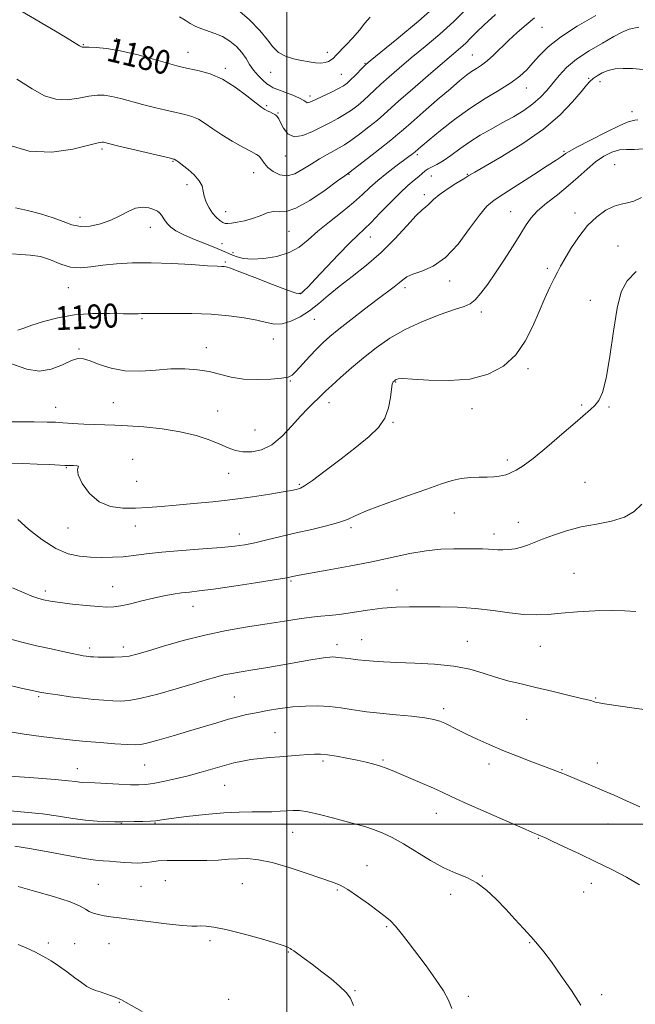
# Model space of a CAD drawing. Extents: x 2069800 to 2072700, y 337300 to 340200.
# Drawn here: x 2071910 to 2072117, y 337940 to 338269 of the extents above; entities that cross this region are included whole.
import ezdxf
from ezdxf.enums import TextEntityAlignment as Align

# ---------------------------------------------------------------- set-up
doc = ezdxf.new("R2010")
doc.units = 0
doc.header["$MEASUREMENT"] = 0
for name, color, linetype, lineweight in [('32000', 7, 'Continuous', 0), ('DTM SPOT ELEVATION', 2, 'Continuous', 13), ('INDEX CONTOUR', 41, 'Continuous', 13), ('INDEX CONTOUR LABEL', 244, 'Continuous', 0), ('INTERMEDIATE CONTOUR', 44, 'Continuous', 0)]:
    doc.layers.add(name, color=color, linetype=linetype, lineweight=lineweight)
doc.styles.add('Style-ITALICS', font='ITALICS.shx')

msp = doc.modelspace()

# ---------------------------------------------------------------- linework, layer by layer
at = {"layer": '32000', "flags": 128}
for points in [[(2072000, 340000), (2072000, 337500)], [(2070000, 338000), (2072500, 338000)]]:
    msp.add_lwpolyline(points, dxfattribs=at)
at = {"layer": 'DTM SPOT ELEVATION'}
for p in [(2072085.41, 338266.7, 1184.9), (2071931.83, 338260.92, 1179.9), (2071942.92, 338262.97, 1179.6), (2071966.84, 338258.38, 1179.3), (2072013.48, 338258.35, 1175.4), (2072062.09, 338257.47, 1183.1), (2072026.11, 338254.64, 1177.9), (2071979.32, 338252.98, 1179.7), (2071994.55, 338251.61, 1176.8), (2072018.22, 338251.03, 1177.1), (2072100.99, 338249.63, 1189.8), (2072104.85, 338248.54, 1190.6), (2072007.68, 338243.7, 1177.6), (2072080.11, 338246.44, 1186.7), (2071993.21, 338240.46, 1179.8), (2071996.96, 338238.08, 1179.9), (2072115.6, 338238.44, 1191.4), (2071938.1, 338225.97, 1184.3), (2072043.65, 338224.11, 1186.3), (2072092.78, 338225.24, 1191.8), (2071961.82, 338221.89, 1184.1), (2071999.5, 338223.62, 1180.6), (2072109.74, 338220.74, 1195.3), (2071988.81, 338218.05, 1182.8), (2072020.79, 338217.49, 1184.1), (2072060.44, 338217.48, 1189.9), (2071966.48, 338214.08, 1184.4), (2072048.36, 338216.96, 1188.9), (2072046.05, 338210.69, 1189.6), (2071979.5, 338205.01, 1183.4), (2072074.96, 338204.99, 1193.1), (2072096.44, 338204.62, 1195.7), (2071930.73, 338203.12, 1185.4), (2071954.22, 338199.8, 1186.7), (2072000.69, 338198.43, 1184.8), (2071978.23, 338194.33, 1184.9), (2072027.88, 338196.55, 1188.7), (2071981.95, 338191.25, 1185.5), (2072110.91, 338193.58, 1196.8), (2071979.35, 338188.22, 1187.8), (2072087.24, 338186.04, 1195.8), (2072054.54, 338181.79, 1192.5), (2071926.72, 338179.57, 1188.8), (2072004.39, 338177.73, 1187.9), (2072039.5, 338179.64, 1192.4), (2072101.56, 338175.4, 1196.8), (2072065.09, 338171.44, 1194.5), (2071951.4, 338169.23, 1190.2), (2072009.19, 338168.98, 1190.8), (2071995.46, 338162.4, 1190.7), (2071930.37, 338159.11, 1191.8), (2071972.95, 338159.56, 1191.5), (2072080.67, 338152.47, 1196.3), (2072001.11, 338148.4, 1192.1), (2072036.43, 338148.02, 1196.1), (2071922.5, 338139.55, 1193.3), (2071941.86, 338141.1, 1192.9), (2071976.74, 338138.27, 1192.9), (2072014.09, 338141.14, 1194.6), (2072062.01, 338139.11, 1196.5), (2072098.69, 338140.28, 1197.8), (2072107.84, 338139.64, 1198.2), (2071989.34, 338132, 1192.9), (2072035.53, 338134.57, 1196.1), (2071948.33, 338122.17, 1195.7), (2072073.82, 338121.91, 1197.6), (2071926.11, 338119.33, 1196.1), (2071980.45, 338117.42, 1194.9), (2071949.64, 338114.72, 1194.9), (2072004.11, 338113.75, 1195.8), (2072099.82, 338114.47, 1199.2), (2072056.03, 338104.2, 1198.8), (2071926.68, 338099.16, 1196.8), (2071949.26, 338099.81, 1196.7), (2072021.46, 338099.26, 1198.3), (2072077.5, 338101.08, 1199.5), (2071984.08, 338097.11, 1197.4), (2072069.36, 338097.1, 1199.5), (2072096.09, 338083.98, 1200.9), (2071941.59, 338079.47, 1199.2), (2072001.4, 338081.37, 1200.2), (2071919.03, 338078.08, 1199.6), (2072036.85, 338078.43, 1201.4), (2071968.49, 338072.91, 1200.7), (2071945.2, 338059.38, 1201.5), (2072016.73, 338060.09, 1203.5), (2072025.03, 338061.83, 1203.2), (2072060.45, 338061.18, 1203.2), (2072084.84, 338059.55, 1202.9), (2071933.92, 338058.95, 1201.6), (2071916.82, 338042.76, 1204.2), (2071982.34, 338042.6, 1205.1), (2072103.38, 338042.27, 1203.9), (2072052.53, 338038.7, 1205.6), (2072080.23, 338035.07, 1204.9), (2071995.98, 338030.63, 1207.1), (2071952.33, 338019.82, 1206.9), (2072012.06, 338021.18, 1208.3), (2072032.2, 338021.51, 1207.8), (2072067.71, 338020.17, 1206.5), (2072103.95, 338020.46, 1205.3), (2071929.78, 338018.57, 1207.3), (2072092.13, 338018.26, 1205.9), (2071979.14, 338013.03, 1208.9), (2072050.01, 338003.64, 1208.7), (2071944.53, 338000.22, 1210.1), (2071955.83, 338000.42, 1210.1), (2072107.55, 338000.04, 1206.9), (2072001.93, 337997.34, 1210.8), (2072084.13, 337995.3, 1208.1), (2072026.85, 337986.16, 1211.2), (2071936.77, 337979.91, 1213.2), (2071959.31, 337981.12, 1213.1), (2071984.99, 337980.13, 1213.1), (2072065.45, 337982.72, 1209.9), (2072101.95, 337980.22, 1208.6), (2071951.14, 337979.25, 1213.1), (2072016.83, 337978, 1212.2), (2072099.35, 337977.33, 1208.7), (2072054.78, 337976.5, 1210.5), (2072033.38, 337965.69, 1212.2), (2071920.06, 337960.3, 1215.6), (2071974.19, 337961.07, 1214.3), (2072081.24, 337960.36, 1210.1), (2071928.91, 337960, 1214.9), (2071940.35, 337960.05, 1214.7), (2072000.43, 337957.28, 1214.1), (2072022.81, 337944.31, 1213.9), (2071943.89, 337940.37, 1216.1), (2071980.49, 337941.4, 1215.4), (2072060.75, 337942.38, 1211.6), (2072105.39, 337942.99, 1209.7)]:
    msp.add_point(p, dxfattribs=at)
at = {"layer": 'INDEX CONTOUR'}
for points in [[(2072060.257, 338273.068, 1180), (2072055.928, 338268.709, 1180), (2072051.152, 338264.387, 1180), (2072046.255, 338260.261, 1180), (2072041.625, 338256.458, 1180), (2072037.587, 338253.085, 1180), (2072034.204, 338250.171, 1180), (2072031.476, 338247.725, 1180), (2072029.349, 338245.727, 1180), (2072027.559, 338244.012, 1180), (2072025.787, 338242.387, 1180), (2072023.787, 338240.709, 1180), (2072021.594, 338239.046, 1180), (2072019.316, 338237.518, 1180), (2072017.011, 338236.191, 1180), (2072014.548, 338234.913, 1180), (2072008.544, 338231.823, 1180), (2072005.276, 338230.474, 1180), (2072002.398, 338230.097, 1180), (2072000.258, 338231.115, 1180), (2071998.797, 338232.967, 1180), (2071997.851, 338234.847, 1180), (2071997.245, 338236.128, 1180), (2071996.76, 338236.898, 1180), (2071996.159, 338237.423, 1180), (2071995.287, 338237.919, 1180), (2071994.28, 338238.395, 1180), (2071993.349, 338238.808, 1180), (2071992.579, 338239.195, 1180), (2071991.54, 338239.905, 1180), (2071989.674, 338241.369, 1180), (2071986.604, 338243.82, 1180), (2071982.67, 338246.724, 1180), (2071978.394, 338249.349, 1180), (2071974.254, 338251.137, 1180), (2071970.555, 338252.2, 1180), (2071965.338, 338253.282, 1180), (2071963.127, 338253.829, 1180), (2071959.981, 338254.708, 1180), (2071955.268, 338256.057, 1180), (2071949.656, 338257.58, 1180), (2071944.138, 338258.875, 1180), (2071939.541, 338259.64, 1180), (2071936.036, 338259.966, 1180), (2071933.628, 338260.048, 1180), (2071932.262, 338260.052, 1180), (2071931.636, 338260.041, 1180), (2071931.387, 338260.049, 1180), (2071931.142, 338260.147, 1180), (2071930.494, 338260.53, 1180), (2071926.379, 338263.045, 1180), (2071922.46, 338265.396, 1180), (2071910.879, 338272.197, 1180)], [(2072119.292, 338252.579, 1190), (2072115.698, 338252.896, 1190), (2072112.581, 338252.988, 1190), (2072109.91, 338252.79, 1190), (2072107.6, 338252.288, 1190), (2072105.586, 338251.496, 1190), (2072103.884, 338250.537, 1190), (2072102.53, 338249.564, 1190), (2072101.468, 338248.621, 1190), (2072100.288, 338247.313, 1190), (2072098.49, 338245.141, 1190), (2072095.63, 338241.758, 1190), (2072091.493, 338237.451, 1190), (2072085.924, 338232.661, 1190), (2072079.034, 338227.846, 1190), (2072072.006, 338223.524, 1190), (2072062.893, 338218.277, 1190), (2072060.955, 338217.133, 1190), (2072059.179, 338216.048, 1190), (2072056.597, 338214.453, 1190), (2072053.602, 338212.534, 1190), (2072050.922, 338210.658, 1190), (2072049.108, 338209.128, 1190), (2072047.225, 338207.185, 1190), (2072046.452, 338206.603, 1190), (2072045.271, 338205.672, 1190), (2072043.273, 338203.722, 1190), (2072040.17, 338200.317, 1190), (2072036.155, 338195.953, 1190), (2072031.546, 338191.362, 1190), (2072026.666, 338187.142, 1190), (2072021.868, 338183.369, 1190), (2072017.511, 338179.988, 1190), (2072013.841, 338176.955, 1190), (2072010.64, 338174.253, 1190), (2072007.579, 338171.882, 1190), (2072004.414, 338169.865, 1190), (2072001.274, 338168.344, 1190), (2071998.368, 338167.493, 1190), (2071995.791, 338167.407, 1190), (2071993.149, 338167.886, 1190), (2071989.92, 338168.657, 1190), (2071985.704, 338169.471, 1190), (2071980.54, 338170.187, 1190), (2071974.58, 338170.693, 1190), (2071968.108, 338170.916, 1190), (2071961.935, 338170.943, 1190), (2071957.004, 338170.901, 1190), (2071953.967, 338170.891, 1190), (2071951.308, 338170.905, 1190), (2071950.158, 338170.871, 1190), (2071948.303, 338170.841, 1190), (2071945.206, 338170.865, 1190), (2071940.544, 338170.946, 1190), (2071934.85, 338170.897, 1190), (2071928.867, 338170.478, 1190), (2071923.264, 338169.543, 1190), (2071918.397, 338168.295, 1190), (2071914.542, 338167.026, 1190), (2071911.84, 338166.002, 1190), (2071909.898, 338165.387, 1190)], [(2072118.82, 338107.177, 1200), (2072116.302, 338104.726, 1200), (2072112.994, 338102.76, 1200), (2072108.675, 338101.44, 1200), (2072103.689, 338100.486, 1200), (2072098.52, 338099.515, 1200), (2072093.612, 338098.242, 1200), (2072089.227, 338096.795, 1200), (2072085.588, 338095.406, 1200), (2072082.812, 338094.259, 1200), (2072080.604, 338093.368, 1200), (2072078.567, 338092.701, 1200), (2072076.406, 338092.23, 1200), (2072074.234, 338091.942, 1200), (2072072.268, 338091.829, 1200), (2072070.64, 338091.87, 1200), (2072069.148, 338091.997, 1200), (2072067.51, 338092.125, 1200), (2072065.476, 338092.191, 1200), (2072062.921, 338092.211, 1200), (2072059.759, 338092.217, 1200), (2072055.93, 338092.207, 1200), (2072051.501, 338092.041, 1200), (2072046.569, 338091.541, 1200), (2072041.182, 338090.589, 1200), (2072028.381, 338087.818, 1200), (2072020.804, 338086.329, 1200), (2072013.456, 338084.986, 1200), (2072004.058, 338083.322, 1200), (2072002.368, 338083.008, 1200), (2072000.934, 338082.704, 1200), (2071999.287, 338082.408, 1200), (2071995.662, 338081.81, 1200), (2071989.509, 338080.833, 1200), (2071982.157, 338079.7, 1200), (2071975.414, 338078.714, 1200), (2071970.629, 338078.093, 1200), (2071967.358, 338077.724, 1200), (2071964.705, 338077.414, 1200), (2071961.914, 338076.997, 1200), (2071958.791, 338076.422, 1200), (2071955.286, 338075.664, 1200), (2071951.438, 338074.74, 1200), (2071947.643, 338073.813, 1200), (2071944.392, 338073.088, 1200), (2071941.952, 338072.72, 1200), (2071939.709, 338072.675, 1200), (2071936.831, 338072.876, 1200), (2071932.778, 338073.242, 1200), (2071928.176, 338073.701, 1200), (2071923.948, 338074.182, 1200), (2071920.785, 338074.638, 1200), (2071918.471, 338075.108, 1200), (2071916.56, 338075.651, 1200), (2071914.583, 338076.357, 1200), (2071911.967, 338077.422, 1200), (2071908.112, 338079.074, 1200)], [(2072098.44, 337939.402, 1210), (2072095.24, 337944.323, 1210), (2072091.757, 337949.429, 1210), (2072088.56, 337953.931, 1210), (2072086.049, 337957.278, 1210), (2072083.943, 337959.861, 1210), (2072081.793, 337962.308, 1210), (2072079.248, 337965.114, 1210), (2072076.356, 337968.253, 1210), (2072073.264, 337971.569, 1210), (2072070.093, 337974.882, 1210), (2072066.866, 337977.919, 1210), (2072063.581, 337980.385, 1210), (2072060.207, 337982.134, 1210), (2072056.597, 337983.608, 1210), (2072052.576, 337985.399, 1210), (2072048.071, 337987.906, 1210), (2072039.01, 337993.48, 1210), (2072035.207, 337995.582, 1210), (2072031.913, 337997.132, 1210), (2072028.942, 337998.291, 1210), (2072026.082, 337999.22, 1210), (2072023.034, 338000.08, 1210), (2072015.239, 338002.175, 1210), (2072010.856, 338003.309, 1210), (2072007.011, 338004.177, 1210), (2072004.184, 338004.59, 1210), (2072002.034, 338004.644, 1210), (2072000.013, 338004.511, 1210), (2071997.666, 338004.339, 1210), (2071994.915, 338004.195, 1210), (2071991.775, 338004.124, 1210), (2071988.213, 338004.133, 1210), (2071983.984, 338004.096, 1210), (2071978.799, 338003.845, 1210), (2071972.613, 338003.28, 1210), (2071966.366, 338002.554, 1210), (2071961.247, 338001.887, 1210), (2071958.063, 338001.448, 1210), (2071956.094, 338001.202, 1210), (2071954.238, 338001.068, 1210), (2071951.695, 338000.976, 1210), (2071948.87, 338000.91, 1210), (2071944.956, 338000.858, 1210), (2071942.294, 338000.869, 1210), (2071939.805, 338000.89, 1210), (2071936.456, 338001.013, 1210), (2071932.527, 338001.339, 1210), (2071928.221, 338001.929, 1210), (2071923.455, 338002.679, 1210), (2071918.064, 338003.438, 1210), (2071912.058, 338004.083, 1210), (2071906.126, 338004.582, 1210)]]:
    msp.add_polyline3d(points, dxfattribs=at)
at = {"layer": 'INTERMEDIATE CONTOUR'}
for points in [[(2072051.481, 338275.407, 1178), (2072044.056, 338268.772, 1178), (2072036.822, 338262.734, 1178), (2072027.891, 338255.543, 1178), (2072026.387, 338254.274, 1178), (2072025.464, 338253.366, 1178), (2072022.717, 338250.53, 1178), (2072021.283, 338249.097, 1178), (2072020.11, 338248.026, 1178), (2072018.9, 338247.157, 1178), (2072017.233, 338246.227, 1178), (2072014.856, 338245.05, 1178), (2072008.264, 338241.925, 1178), (2072007.328, 338241.536, 1178), (2072006.778, 338241.483, 1178), (2072006.328, 338241.738, 1178), (2072005.608, 338242.269, 1178), (2072004.222, 338243.048, 1178), (2072001.954, 338244.018, 1178), (2071999.306, 338245.026, 1178), (2071996.96, 338245.894, 1178), (2071995.404, 338246.516, 1178), (2071994.346, 338247.083, 1178), (2071993.298, 338247.858, 1178), (2071991.899, 338249.043, 1178), (2071990.297, 338250.585, 1178), (2071988.765, 338252.37, 1178), (2071987.486, 338254.297, 1178), (2071986.278, 338256.3, 1178), (2071984.868, 338258.325, 1178), (2071983.046, 338260.305, 1178), (2071980.86, 338262.114, 1178), (2071978.422, 338263.608, 1178), (2071975.858, 338264.703, 1178), (2071971.109, 338266.277, 1178), (2071969.25, 338267.097, 1178), (2071967.608, 338268.026, 1178), (2071965.941, 338269.063, 1178), (2071964.039, 338270.202, 1178)], [(2072103.409, 338270.632, 1186), (2072097.186, 338267.068, 1186), (2072091.576, 338263.478, 1186), (2072087.46, 338260.216, 1186), (2072084.573, 338257.33, 1186), (2072082.366, 338254.787, 1186), (2072080.314, 338252.532, 1186), (2072077.992, 338250.393, 1186), (2072074.997, 338248.179, 1186), (2072071.051, 338245.71, 1186), (2072066.361, 338242.876, 1186), (2072061.255, 338239.581, 1186), (2072056.096, 338235.845, 1186), (2072051.384, 338232.149, 1186), (2072047.654, 338229.094, 1186), (2072043.999, 338226.038, 1186), (2072042.799, 338224.992, 1186), (2072042.473, 338224.726, 1186), (2072041.901, 338224.278, 1186), (2072040.851, 338223.481, 1186), (2072036.462, 338220.219, 1186), (2072033.392, 338217.878, 1186), (2072030.386, 338215.435, 1186), (2072027.787, 338213.099, 1186), (2072025.246, 338210.72, 1186), (2072022.24, 338208.059, 1186), (2072018.44, 338204.968, 1186), (2072014.271, 338201.661, 1186), (2072010.344, 338198.444, 1186), (2072007.074, 338195.583, 1186), (2072004.058, 338193.186, 1186), (2072000.695, 338191.326, 1186), (2071996.597, 338190.05, 1186), (2071992.244, 338189.333, 1186), (2071988.335, 338189.124, 1186), (2071985.4, 338189.353, 1186), (2071983.319, 338189.862, 1186), (2071981.803, 338190.468, 1186), (2071980.522, 338191.056, 1186), (2071978.97, 338191.744, 1186), (2071976.594, 338192.719, 1186), (2071973.08, 338194.094, 1186), (2071969.063, 338195.692, 1186), (2071965.411, 338197.268, 1186), (2071962.796, 338198.63, 1186), (2071961.092, 338199.813, 1186), (2071959.973, 338200.907, 1186), (2071959.154, 338201.975, 1186), (2071957.942, 338203.873, 1186), (2071957.356, 338204.599, 1186), (2071956.578, 338205.209, 1186), (2071955.422, 338205.761, 1186), (2071953.759, 338206.267, 1186), (2071951.677, 338206.5, 1186), (2071949.319, 338206.178, 1186), (2071946.788, 338205.133, 1186), (2071944.034, 338203.649, 1186), (2071940.971, 338202.125, 1186), (2071937.573, 338200.912, 1186), (2071934.082, 338200.188, 1186), (2071930.805, 338200.076, 1186), (2071927.914, 338200.641, 1186), (2071925.037, 338201.697, 1186), (2071921.666, 338202.993, 1186), (2071917.499, 338204.296, 1186), (2071913.072, 338205.454, 1186), (2071909.123, 338206.332, 1186)], [(2072069.809, 338270.979, 1182), (2072066.07, 338267.588, 1182), (2072063.417, 338265.015, 1182), (2072061.517, 338263.074, 1182), (2072059.903, 338261.458, 1182), (2072058.109, 338259.838, 1182), (2072052.127, 338254.774, 1182), (2072047.284, 338250.626, 1182), (2072042.021, 338246.067, 1182), (2072037.488, 338242.086, 1182), (2072032.401, 338237.494, 1182), (2072030.291, 338235.677, 1182), (2072027.464, 338233.391, 1182), (2072024.288, 338230.934, 1182), (2072021.399, 338228.81, 1182), (2072019.242, 338227.374, 1182), (2072017.51, 338226.378, 1182), (2072015.709, 338225.425, 1182), (2072013.46, 338224.195, 1182), (2072010.852, 338222.688, 1182), (2072008.086, 338220.976, 1182), (2072005.335, 338219.196, 1182), (2072002.651, 338217.73, 1182), (2072000.051, 338217.023, 1182), (2071997.577, 338217.366, 1182), (2071995.377, 338218.458, 1182), (2071993.624, 338219.85, 1182), (2071992.429, 338221.157, 1182), (2071991.667, 338222.25, 1182), (2071991.152, 338223.067, 1182), (2071990.655, 338223.615, 1182), (2071989.764, 338224.177, 1182), (2071988.024, 338225.106, 1182), (2071985.161, 338226.65, 1182), (2071981.644, 338228.631, 1182), (2071978.126, 338230.765, 1182), (2071975.118, 338232.796, 1182), (2071972.575, 338234.569, 1182), (2071970.309, 338235.955, 1182), (2071968.12, 338236.886, 1182), (2071965.75, 338237.544, 1182), (2071962.926, 338238.171, 1182), (2071959.473, 338238.957, 1182), (2071955.603, 338239.891, 1182), (2071951.626, 338240.908, 1182), (2071944.349, 338242.862, 1182), (2071941.33, 338243.571, 1182), (2071938.794, 338243.959, 1182), (2071936.384, 338243.992, 1182), (2071933.644, 338243.652, 1182), (2071930.253, 338243.009, 1182), (2071926.43, 338242.496, 1182), (2071922.527, 338242.633, 1182), (2071918.739, 338243.835, 1182), (2071914.616, 338246.099, 1182), (2071909.546, 338249.318, 1182)], [(2072027.813, 338270.08, 1176), (2072026.04, 338268.073, 1176), (2072024.246, 338265.793, 1176), (2072022.038, 338263.247, 1176), (2072019.708, 338260.741, 1176), (2072016.405, 338257.25, 1176), (2072015.558, 338256.389, 1176), (2072014.837, 338255.813, 1176), (2072013.954, 338255.325, 1176), (2072012.81, 338254.951, 1176), (2072011.352, 338254.774, 1176), (2072009.542, 338254.853, 1176), (2072007.388, 338255.149, 1176), (2072004.911, 338255.6, 1176), (2072002.18, 338256.181, 1176), (2071999.473, 338257.023, 1176), (2071997.118, 338258.294, 1176), (2071995.277, 338260.136, 1176), (2071993.445, 338262.582, 1176), (2071990.953, 338265.641, 1176), (2071987.396, 338269.206, 1176), (2071983.444, 338272.722, 1176)], [(2072082.873, 338269.846, 1184), (2072080.084, 338267.556, 1184), (2072077.108, 338264.962, 1184), (2072074.184, 338262.28, 1184), (2072069.116, 338257.416, 1184), (2072067, 338255.519, 1184), (2072065.139, 338254.097, 1184), (2072063.449, 338252.975, 1184), (2072061.831, 338251.918, 1184), (2072060.123, 338250.666, 1184), (2072057.912, 338248.872, 1184), (2072054.722, 338246.166, 1184), (2072050.34, 338242.399, 1184), (2072045.6, 338238.295, 1184), (2072041.598, 338234.801, 1184), (2072039.051, 338232.548, 1184), (2072037.173, 338230.914, 1184), (2072034.795, 338228.966, 1184), (2072031.141, 338226.075, 1184), (2072026.982, 338222.822, 1184), (2072020.732, 338217.99, 1184), (2072020.322, 338217.722, 1184), (2072019.362, 338217.039, 1184), (2072016.963, 338215.297, 1184), (2072012.749, 338212.259, 1184), (2072007.667, 338208.816, 1184), (2072002.996, 338206.143, 1184), (2071999.688, 338205.064, 1184), (2071997.401, 338205.017, 1184), (2071995.466, 338205.088, 1184), (2071993.34, 338204.581, 1184), (2071990.966, 338203.656, 1184), (2071988.411, 338202.686, 1184), (2071985.78, 338201.971, 1184), (2071983.342, 338201.505, 1184), (2071981.396, 338201.207, 1184), (2071980.134, 338201.026, 1184), (2071979.297, 338201.037, 1184), (2071978.512, 338201.349, 1184), (2071977.492, 338202.046, 1184), (2071976.292, 338203.128, 1184), (2071975.05, 338204.573, 1184), (2071973.897, 338206.333, 1184), (2071972.943, 338208.254, 1184), (2071972.286, 338210.157, 1184), (2071971.937, 338211.917, 1184), (2071971.538, 338213.615, 1184), (2071970.639, 338215.389, 1184), (2071968.961, 338217.305, 1184), (2071966.902, 338219.146, 1184), (2071965.033, 338220.629, 1184), (2071963.79, 338221.548, 1184), (2071963.091, 338222.021, 1184), (2071962.224, 338222.56, 1184), (2071961.987, 338222.636, 1184), (2071960.946, 338222.888, 1184), (2071943.272, 338227.107, 1184), (2071938.521, 338228.266, 1184), (2071938.048, 338228.279, 1184), (2071936.733, 338228.018, 1184), (2071933.66, 338227.255, 1184), (2071928.244, 338225.966, 1184), (2071921.223, 338224.951, 1184), (2071913.668, 338225.216, 1184), (2071906.487, 338227.432, 1184)], [(2072117.854, 338266.736, 1188), (2072114.65, 338266.063, 1188), (2072112.242, 338265.092, 1188), (2072109.499, 338263.601, 1188), (2072105.628, 338261.45, 1188), (2072101.155, 338258.831, 1188), (2072096.937, 338256.016, 1188), (2072093.634, 338253.236, 1188), (2072091.105, 338250.558, 1188), (2072087.032, 338245.601, 1188), (2072084.906, 338243.311, 1188), (2072082.391, 338241.1, 1188), (2072079.318, 338238.937, 1188), (2072075.824, 338236.814, 1188), (2072072.119, 338234.732, 1188), (2072068.392, 338232.674, 1188), (2072064.734, 338230.581, 1188), (2072061.217, 338228.378, 1188), (2072057.914, 338226.052, 1188), (2072054.919, 338223.83, 1188), (2072052.323, 338222.001, 1188), (2072050.202, 338220.763, 1188), (2072047.231, 338219.319, 1188), (2072046.238, 338218.64, 1188), (2072044.163, 338216.815, 1188), (2072042.575, 338215.522, 1188), (2072040.454, 338213.749, 1188), (2072037.749, 338211.268, 1188), (2072034.503, 338208.005, 1188), (2072031.133, 338204.493, 1188), (2072028.151, 338201.417, 1188), (2072025.861, 338199.199, 1188), (2072023.731, 338197.21, 1188), (2072021.021, 338194.561, 1188), (2072017.269, 338190.684, 1188), (2072009.477, 338182.441, 1188), (2072007.053, 338179.911, 1188), (2072005.672, 338178.519, 1188), (2072004.937, 338177.83, 1188), (2072004.364, 338177.524, 1188), (2072003.105, 338177.749, 1188), (2072000.217, 338178.765, 1188), (2071995.196, 338180.682, 1188), (2071989.282, 338182.967, 1188), (2071984.153, 338184.935, 1188), (2071981.066, 338186.069, 1188), (2071979.6, 338186.525, 1188), (2071978.916, 338186.627, 1188), (2071978.182, 338186.657, 1188), (2071976.599, 338186.738, 1188), (2071973.377, 338186.944, 1188), (2071968.04, 338187.314, 1188), (2071961.376, 338187.707, 1188), (2071954.485, 338187.949, 1188), (2071948.276, 338187.903, 1188), (2071942.888, 338187.599, 1188), (2071938.27, 338187.111, 1188), (2071934.332, 338186.555, 1188), (2071930.844, 338186.233, 1188), (2071927.539, 338186.484, 1188), (2071924.201, 338187.497, 1188), (2071920.809, 338188.856, 1188), (2071917.393, 338189.993, 1188), (2071914.009, 338190.505, 1188), (2071910.82, 338190.664, 1188), (2071908.015, 338190.908, 1188)], [(2072117.47, 338235.81, 1192), (2072116.478, 338235.591, 1192), (2072115.642, 338235.477, 1192), (2072114.231, 338235.057, 1192), (2072111.448, 338233.868, 1192), (2072106.877, 338231.652, 1192), (2072101.608, 338228.983, 1192), (2072097.11, 338226.638, 1192), (2072094.471, 338225.199, 1192), (2072093.247, 338224.449, 1192), (2072092.61, 338223.973, 1192), (2072091.779, 338223.368, 1192), (2072090.155, 338222.27, 1192), (2072087.183, 338220.327, 1192), (2072082.601, 338217.376, 1192), (2072077.342, 338214.008, 1192), (2072072.631, 338211.007, 1192), (2072069.339, 338208.852, 1192), (2072066.908, 338206.815, 1192), (2072064.423, 338203.864, 1192), (2072061.179, 338199.354, 1192), (2072057.296, 338194.189, 1192), (2072053.102, 338189.658, 1192), (2072048.935, 338186.729, 1192), (2072045.166, 338185.086, 1192), (2072042.177, 338184.091, 1192), (2072040.196, 338183.199, 1192), (2072038.835, 338182.245, 1192), (2072037.556, 338181.153, 1192), (2072035.869, 338179.826, 1192), (2072030.215, 338175.6, 1192), (2072025.969, 338172.373, 1192), (2072021.406, 338168.86, 1192), (2072017.349, 338165.683, 1192), (2072014.38, 338163.277, 1192), (2072012.135, 338161.287, 1192), (2072010.006, 338159.162, 1192), (2072007.568, 338156.542, 1192), (2072003.062, 338151.587, 1192), (2072001.69, 338150.26, 1192), (2072000.343, 338149.62, 1192), (2071998.159, 338149.287, 1192), (2071994.554, 338148.978, 1192), (2071990.046, 338148.807, 1192), (2071985.434, 338148.987, 1192), (2071981.326, 338149.646, 1192), (2071973.91, 338151.489, 1192), (2071970.008, 338152.133, 1192), (2071965.769, 338152.439, 1192), (2071961.122, 338152.384, 1192), (2071956.056, 338152.013, 1192), (2071950.824, 338151.673, 1192), (2071945.744, 338151.784, 1192), (2071941.113, 338152.622, 1192), (2071937.145, 338153.866, 1192), (2071934.033, 338155.053, 1192), (2071931.823, 338155.777, 1192), (2071929.974, 338155.861, 1192), (2071927.797, 338155.19, 1192), (2071924.774, 338153.8, 1192), (2071921.066, 338152.356, 1192), (2071917.002, 338151.681, 1192), (2071912.863, 338152.326, 1192), (2071904.6, 338155.205, 1192)], [(2072119.406, 338226.096, 1194), (2072116.292, 338225.861, 1194), (2072113.742, 338225.868, 1194), (2072111.364, 338225.673, 1194), (2072108.843, 338224.916, 1194), (2072106.162, 338223.559, 1194), (2072103.383, 338221.649, 1194), (2072100.535, 338219.251, 1194), (2072097.518, 338216.517, 1194), (2072094.202, 338213.618, 1194), (2072090.561, 338210.711, 1194), (2072086.971, 338207.904, 1194), (2072083.913, 338205.288, 1194), (2072081.692, 338202.871, 1194), (2072079.912, 338200.319, 1194), (2072078.002, 338197.213, 1194), (2072075.542, 338193.289, 1194), (2072072.715, 338188.911, 1194), (2072069.853, 338184.598, 1194), (2072067.241, 338180.806, 1194), (2072064.959, 338177.739, 1194), (2072063.035, 338175.537, 1194), (2072061.365, 338174.221, 1194), (2072059.312, 338173.325, 1194), (2072056.102, 338172.261, 1194), (2072051.249, 338170.569, 1194), (2072045.416, 338168.29, 1194), (2072039.553, 338165.597, 1194), (2072034.405, 338162.636, 1194), (2072029.877, 338159.468, 1194), (2072025.673, 338156.134, 1194), (2072021.602, 338152.722, 1194), (2072017.917, 338149.527, 1194), (2072014.979, 338146.893, 1194), (2072013.008, 338145.039, 1194), (2072010.428, 338142.497, 1194), (2072008.91, 338141.063, 1194), (2072006.971, 338139.167, 1194), (2072004.556, 338136.603, 1194), (2072001.647, 338133.319, 1194), (2071998.38, 338129.888, 1194), (2071994.929, 338127.034, 1194), (2071991.471, 338125.316, 1194), (2071988.185, 338124.612, 1194), (2071985.254, 338124.634, 1194), (2071982.751, 338125.129, 1194), (2071980.328, 338126.001, 1194), (2071977.524, 338127.189, 1194), (2071973.959, 338128.61, 1194), (2071969.539, 338130.076, 1194), (2071964.25, 338131.374, 1194), (2071958.208, 338132.338, 1194), (2071952.065, 338132.982, 1194), (2071946.605, 338133.369, 1194), (2071942.371, 338133.566, 1194), (2071935.598, 338133.771, 1194), (2071931.905, 338133.951, 1194), (2071928.182, 338134.175, 1194), (2071924.964, 338134.385, 1194), (2071922.479, 338134.532, 1194), (2071919.722, 338134.618, 1194), (2071915.38, 338134.651, 1194), (2071900.991, 338134.639, 1194)], [(2072118.713, 338209.782, 1196), (2072116.207, 338208.573, 1196), (2072114.009, 338207.948, 1196), (2072111.88, 338207.556, 1196), (2072109.534, 338206.888, 1196), (2072106.773, 338205.518, 1196), (2072103.732, 338203.342, 1196), (2072100.634, 338200.342, 1196), (2072097.696, 338196.611, 1196), (2072095.11, 338192.703, 1196), (2072093.064, 338189.286, 1196), (2072091.651, 338186.804, 1196), (2072090.59, 338184.81, 1196), (2072089.5, 338182.635, 1196), (2072088.088, 338179.732, 1196), (2072086.369, 338176.051, 1196), (2072084.438, 338171.665, 1196), (2072082.327, 338166.725, 1196), (2072079.815, 338161.678, 1196), (2072076.614, 338157.055, 1196), (2072072.486, 338153.307, 1196), (2072067.366, 338150.588, 1196), (2072061.236, 338148.981, 1196), (2072054.277, 338148.468, 1196), (2072047.479, 338148.643, 1196), (2072042.03, 338149, 1196), (2072038.787, 338149.138, 1196), (2072037.278, 338149.067, 1196), (2072036.698, 338148.9, 1196), (2072036.367, 338148.726, 1196), (2072036.102, 338148.55, 1196), (2072035.853, 338148.35, 1196), (2072035.573, 338148.039, 1196), (2072035.27, 338147.266, 1196), (2072034.963, 338145.61, 1196), (2072034.617, 338142.831, 1196), (2072033.976, 338139.376, 1196), (2072032.733, 338135.871, 1196), (2072030.616, 338132.757, 1196), (2072027.501, 338129.743, 1196), (2072023.303, 338126.353, 1196), (2072018.129, 338122.33, 1196), (2072012.844, 338118.284, 1196), (2072008.506, 338115.045, 1196), (2072005.88, 338113.212, 1196), (2072004.559, 338112.459, 1196), (2072003.842, 338112.229, 1196), (2072003.044, 338112.045, 1196), (2072001.546, 338111.744, 1196), (2071998.743, 338111.24, 1196), (2071994.231, 338110.489, 1196), (2071988.407, 338109.597, 1196), (2071981.863, 338108.71, 1196), (2071975.161, 338107.947, 1196), (2071968.697, 338107.313, 1196), (2071962.835, 338106.788, 1196), (2071957.817, 338106.354, 1196), (2071953.402, 338106.021, 1196), (2071949.228, 338105.801, 1196), (2071945.031, 338105.781, 1196), (2071940.93, 338106.333, 1196), (2071937.145, 338107.9, 1196), (2071933.898, 338110.697, 1196), (2071931.445, 338114.016, 1196), (2071930.049, 338116.922, 1196), (2071929.802, 338118.704, 1196), (2071930.222, 338119.852, 1196), (2071929.577, 338119.975, 1196), (2071928.456, 338120.017, 1196), (2071926.531, 338120.033, 1196), (2071925.546, 338120.078, 1196), (2071920.575, 338120.363, 1196), (2071916.359, 338120.567, 1196), (2071911.513, 338120.732, 1196), (2071906.409, 338120.821, 1196)], [(2072116.96, 338185.031, 1198), (2072113.915, 338181.927, 1198), (2072111.967, 338178.153, 1198), (2072110.592, 338172.7, 1198), (2072109.348, 338165.044, 1198), (2072108.133, 338156.603, 1198), (2072106.926, 338149.281, 1198), (2072105.707, 338144.505, 1198), (2072104.454, 338141.794, 1198), (2072103.142, 338140.197, 1198), (2072101.671, 338138.825, 1198), (2072096.498, 338134.397, 1198), (2072092.056, 338130.514, 1198), (2072087.042, 338126.175, 1198), (2072082.454, 338122.387, 1198), (2072079.069, 338119.912, 1198), (2072076.78, 338118.536, 1198), (2072075.263, 338117.806, 1198), (2072074.201, 338117.33, 1198), (2072073.315, 338116.985, 1198), (2072072.335, 338116.713, 1198), (2072071.026, 338116.474, 1198), (2072069.297, 338116.286, 1198), (2072067.092, 338116.176, 1198), (2072064.404, 338116.147, 1198), (2072061.421, 338116.065, 1198), (2072058.38, 338115.763, 1198), (2072055.359, 338115.086, 1198), (2072051.774, 338113.93, 1198), (2072046.885, 338112.202, 1198), (2072040.326, 338109.899, 1198), (2072033.239, 338107.378, 1198), (2072027.141, 338105.083, 1198), (2072023.082, 338103.346, 1198), (2072020.228, 338102.044, 1198), (2072017.274, 338100.939, 1198), (2072013.224, 338099.831, 1198), (2072008.3, 338098.685, 1198), (2072003.032, 338097.496, 1198), (2071997.901, 338096.284, 1198), (2071993.205, 338095.147, 1198), (2071989.194, 338094.203, 1198), (2071985.907, 338093.529, 1198), (2071982.532, 338093.039, 1198), (2071978.047, 338092.607, 1198), (2071971.815, 338092.131, 1198), (2071964.735, 338091.602, 1198), (2071958.093, 338091.036, 1198), (2071952.857, 338090.458, 1198), (2071948.736, 338089.938, 1198), (2071945.122, 338089.553, 1198), (2071941.518, 338089.36, 1198), (2071937.862, 338089.336, 1198), (2071934.202, 338089.436, 1198), (2071930.545, 338089.701, 1198), (2071926.726, 338090.496, 1198), (2071922.538, 338092.272, 1198), (2071917.929, 338095.259, 1198), (2071913.467, 338098.81, 1198), (2071909.873, 338102.054, 1198)], [(2072116.887, 338071.218, 1202), (2072113.112, 338071.417, 1202), (2072108.623, 338071.543, 1202), (2072103.134, 338071.398, 1202), (2072097.25, 338071.047, 1202), (2072091.802, 338070.618, 1202), (2072087.361, 338070.241, 1202), (2072083.459, 338070.061, 1202), (2072079.369, 338070.222, 1202), (2072074.527, 338070.798, 1202), (2072069.029, 338071.571, 1202), (2072063.136, 338072.248, 1202), (2072057.115, 338072.61, 1202), (2072051.253, 338072.726, 1202), (2072041.084, 338072.748, 1202), (2072036.615, 338072.655, 1202), (2072031.989, 338072.319, 1202), (2072026.931, 338071.663, 1202), (2072021.89, 338070.874, 1202), (2072017.497, 338070.207, 1202), (2072014.149, 338069.834, 1202), (2072011.3, 338069.609, 1202), (2072008.171, 338069.304, 1202), (2072004.129, 338068.745, 1202), (2071999.142, 338067.963, 1202), (2071993.324, 338067.038, 1202), (2071986.805, 338066.022, 1202), (2071979.794, 338064.825, 1202), (2071972.514, 338063.333, 1202), (2071965.263, 338061.503, 1202), (2071958.64, 338059.603, 1202), (2071953.313, 338057.978, 1202), (2071949.697, 338056.89, 1202), (2071947.17, 338056.275, 1202), (2071944.851, 338055.986, 1202), (2071942.099, 338055.889, 1202), (2071939.227, 338055.906, 1202), (2071936.788, 338055.97, 1202), (2071935.183, 338056.03, 1202), (2071934.212, 338056.087, 1202), (2071933.519, 338056.154, 1202), (2071932.777, 338056.252, 1202), (2071931.748, 338056.421, 1202), (2071930.22, 338056.71, 1202), (2071927.997, 338057.162, 1202), (2071924.958, 338057.805, 1202), (2071921, 338058.662, 1202), (2071916.124, 338059.747, 1202), (2071910.748, 338061.046, 1202), (2071905.397, 338062.534, 1202)], [(2072120.516, 338038.31, 1204), (2072116.267, 338038.882, 1204), (2072106.35, 338040.321, 1204), (2072104.59, 338040.597, 1204), (2072103.559, 338040.798, 1204), (2072103.005, 338040.952, 1204), (2072102.626, 338041.09, 1204), (2072102.072, 338041.261, 1204), (2072100.802, 338041.591, 1204), (2072098.23, 338042.226, 1204), (2072094.01, 338043.252, 1204), (2072088.76, 338044.514, 1204), (2072083.34, 338045.798, 1204), (2072078.433, 338046.949, 1204), (2072074.008, 338048.045, 1204), (2072069.858, 338049.224, 1204), (2072065.733, 338050.562, 1204), (2072061.221, 338051.886, 1204), (2072055.866, 338052.961, 1204), (2072049.46, 338053.617, 1204), (2072042.771, 338053.962, 1204), (2072036.812, 338054.164, 1204), (2072032.333, 338054.366, 1204), (2072029.022, 338054.592, 1204), (2072026.306, 338054.833, 1204), (2072023.736, 338055.082, 1204), (2072021.381, 338055.325, 1204), (2072019.439, 338055.545, 1204), (2072017.034, 338055.867, 1204), (2072016.225, 338055.958, 1204), (2072015.406, 338055.993, 1204), (2072014.376, 338055.942, 1204), (2072012.936, 338055.776, 1204), (2072010.885, 338055.462, 1204), (2072008.003, 338054.978, 1204), (2071993.577, 338052.507, 1204), (2071988.556, 338051.669, 1204), (2071984.611, 338051.028, 1204), (2071981.523, 338050.501, 1204), (2071978.853, 338049.957, 1204), (2071976.152, 338049.269, 1204), (2071972.898, 338048.328, 1204), (2071968.558, 338047.025, 1204), (2071962.874, 338045.341, 1204), (2071956.71, 338043.597, 1204), (2071951.209, 338042.203, 1204), (2071947.198, 338041.461, 1204), (2071944.249, 338041.245, 1204), (2071941.617, 338041.323, 1204), (2071938.683, 338041.505, 1204), (2071935.317, 338041.777, 1204), (2071931.517, 338042.17, 1204), (2071927.364, 338042.692, 1204), (2071923.301, 338043.265, 1204), (2071919.85, 338043.794, 1204), (2071917.268, 338044.236, 1204), (2071914.703, 338044.76, 1204), (2071911.026, 338045.588, 1204), (2071905.512, 338046.868, 1204)], [(2072118.134, 338005.804, 1206), (2072113.755, 338007.84, 1206), (2072109.6, 338009.702, 1206), (2072105.572, 338011.45, 1206), (2072101.649, 338013.116, 1206), (2072093.517, 338016.497, 1206), (2072092.374, 338016.96, 1206), (2072091.466, 338017.314, 1206), (2072085.938, 338019.393, 1206), (2072081.977, 338020.898, 1206), (2072077.225, 338022.744, 1206), (2072072.304, 338024.725, 1206), (2072067.742, 338026.663, 1206), (2072063.678, 338028.486, 1206), (2072060.156, 338030.143, 1206), (2072057.203, 338031.592, 1206), (2072052.822, 338033.791, 1206), (2072051.165, 338034.53, 1206), (2072049.187, 338035.11, 1206), (2072046.156, 338035.627, 1206), (2072041.658, 338036.153, 1206), (2072036.555, 338036.653, 1206), (2072028.902, 338037.356, 1206), (2072026.662, 338037.616, 1206), (2072024.431, 338037.958, 1206), (2072021.529, 338038.455, 1206), (2072018.031, 338038.996, 1206), (2072014.206, 338039.431, 1206), (2072010.267, 338039.63, 1206), (2072006.217, 338039.571, 1206), (2072002.009, 338039.261, 1206), (2071997.657, 338038.721, 1206), (2071993.424, 338038.045, 1206), (2071989.636, 338037.347, 1206), (2071986.477, 338036.697, 1206), (2071983.561, 338036.004, 1206), (2071980.357, 338035.135, 1206), (2071976.458, 338033.995, 1206), (2071967.011, 338031.142, 1206), (2071961.929, 338029.621, 1206), (2071957.231, 338028.249, 1206), (2071953.518, 338027.221, 1206), (2071951.098, 338026.679, 1206), (2071949.121, 338026.54, 1206), (2071946.447, 338026.675, 1206), (2071942.301, 338026.963, 1206), (2071937.381, 338027.33, 1206), (2071932.741, 338027.716, 1206), (2071929.123, 338028.078, 1206), (2071922.396, 338028.861, 1206), (2071917.707, 338029.391, 1206), (2071911.933, 338030.155, 1206), (2071905.287, 338031.288, 1206)], [(2072118.094, 337979.746, 1208), (2072113.682, 337982.302, 1208), (2072108.774, 337984.831, 1208), (2072103.462, 337987.41, 1208), (2072097.941, 337990.051, 1208), (2072092.816, 337992.49, 1208), (2072088.791, 337994.39, 1208), (2072086.356, 337995.524, 1208), (2072085.133, 337996.072, 1208), (2072083.879, 337996.578, 1208), (2072082.281, 337997.253, 1208), (2072078.758, 337998.777, 1208), (2072072.801, 338001.381, 1208), (2072065.741, 338004.492, 1208), (2072059.375, 338007.335, 1208), (2072055.002, 338009.342, 1208), (2072051.943, 338010.777, 1208), (2072049.019, 338012.111, 1208), (2072045.372, 338013.689, 1208), (2072035.213, 338017.968, 1208), (2072033.201, 338018.778, 1208), (2072031.307, 338019.44, 1208), (2072029.109, 338020.084, 1208), (2072026.503, 338020.743, 1208), (2072023.469, 338021.426, 1208), (2072020.059, 338022.123, 1208), (2072016.627, 338022.755, 1208), (2072013.599, 338023.228, 1208), (2072011.245, 338023.469, 1208), (2072009.212, 338023.505, 1208), (2072006.99, 338023.386, 1208), (2072004.196, 338023.161, 1208), (2071997.552, 338022.584, 1208), (2071994.189, 338022.307, 1208), (2071990.963, 338022.012, 1208), (2071987.928, 338021.648, 1208), (2071985.083, 338021.164, 1208), (2071982.211, 338020.518, 1208), (2071979.038, 338019.675, 1208), (2071971.282, 338017.438, 1208), (2071966.956, 338016.254, 1208), (2071962.586, 338015.176, 1208), (2071958.52, 338014.277, 1208), (2071955.143, 338013.629, 1208), (2071952.639, 338013.276, 1208), (2071950.396, 338013.171, 1208), (2071947.599, 338013.244, 1208), (2071943.73, 338013.425, 1208), (2071935.688, 338013.833, 1208), (2071931.61, 338014.013, 1208), (2071930.492, 338014.103, 1208), (2071929.213, 338014.268, 1208), (2071926.839, 338014.545, 1208), (2071922.35, 338014.969, 1208), (2071915.267, 338015.541, 1208), (2071907.264, 338016.147, 1208)], [(2072055.199, 337938.299, 1212), (2072054.149, 337941.115, 1212), (2072052.452, 337944.252, 1212), (2072049.796, 337948.201, 1212), (2072046.573, 337952.604, 1212), (2072040.568, 337960.591, 1212), (2072038.268, 337963.603, 1212), (2072036.361, 337965.925, 1212), (2072034.702, 337967.639, 1212), (2072032.901, 337969.152, 1212), (2072030.505, 337970.955, 1212), (2072027.252, 337973.36, 1212), (2072023.638, 337975.962, 1212), (2072020.352, 337978.179, 1212), (2072017.798, 337979.618, 1212), (2072015.272, 337980.652, 1212), (2072006.709, 337983.57, 1212), (2072000.779, 337985.512, 1212), (2071995.088, 337987.159, 1212), (2071990.475, 337988.124, 1212), (2071986.766, 337988.496, 1212), (2071983.537, 337988.486, 1212), (2071980.384, 337988.288, 1212), (2071977.003, 337988.041, 1212), (2071973.114, 337987.87, 1212), (2071968.594, 337987.857, 1212), (2071963.959, 337987.909, 1212), (2071959.882, 337987.895, 1212), (2071956.862, 337987.719, 1212), (2071954.704, 337987.452, 1212), (2071953.032, 337987.198, 1212), (2071951.5, 337987.048, 1212), (2071949.867, 337987.015, 1212), (2071947.916, 337987.09, 1212), (2071945.526, 337987.256, 1212), (2071942.948, 337987.459, 1212), (2071940.527, 337987.633, 1212), (2071938.401, 337987.761, 1212), (2071935.889, 337988.004, 1212), (2071932.1, 337988.576, 1212), (2071926.502, 337989.591, 1212), (2071919.981, 337990.812, 1212), (2071913.779, 337991.906, 1212), (2071908.85, 337992.625, 1212)], [(2072022.286, 337939.338, 1214), (2072021.271, 337941.809, 1214), (2072019.835, 337943.719, 1214), (2072017.61, 337945.847, 1214), (2072014.776, 337948.218, 1214), (2072011.644, 337950.669, 1214), (2072008.528, 337953.028, 1214), (2072005.741, 337955.099, 1214), (2072002.288, 337957.632, 1214), (2072001.561, 337958.143, 1214), (2072001.037, 337958.462, 1214), (2072000.294, 337958.827, 1214), (2071998.712, 337959.421, 1214), (2071995.621, 337960.411, 1214), (2071990.683, 337961.867, 1214), (2071984.87, 337963.479, 1214), (2071979.486, 337964.831, 1214), (2071975.546, 337965.616, 1214), (2071972.922, 337965.928, 1214), (2071971.2, 337965.963, 1214), (2071969.874, 337965.912, 1214), (2071968.083, 337965.931, 1214), (2071964.875, 337966.165, 1214), (2071959.694, 337966.711, 1214), (2071953.562, 337967.428, 1214), (2071947.898, 337968.122, 1214), (2071943.783, 337968.644, 1214), (2071940.953, 337969.034, 1214), (2071938.81, 337969.377, 1214), (2071936.872, 337969.753, 1214), (2071935.13, 337970.215, 1214), (2071933.694, 337970.809, 1214), (2071932.489, 337971.589, 1214), (2071930.702, 337972.634, 1214), (2071927.337, 337974.032, 1214), (2071921.846, 337975.793, 1214), (2071915.48, 337977.624, 1214), (2071909.945, 337979.156, 1214)], [(2071951.476, 337937.381, 1216), (2071946.171, 337940.399, 1216), (2071944.561, 337941.232, 1216), (2071943.037, 337941.904, 1216), (2071941.238, 337942.606, 1216), (2071939.295, 337943.302, 1216), (2071937.465, 337943.906, 1216), (2071935.92, 337944.379, 1216), (2071934.505, 337944.905, 1216), (2071932.981, 337945.721, 1216), (2071931.152, 337946.999, 1216), (2071928.997, 337948.643, 1216), (2071926.538, 337950.495, 1216), (2071923.821, 337952.402, 1216), (2071920.989, 337954.244, 1216), (2071918.211, 337955.91, 1216), (2071915.582, 337957.328, 1216), (2071912.909, 337958.585, 1216), (2071909.925, 337959.81, 1216)]]:
    msp.add_polyline3d(points, dxfattribs=at)

# ---------------------------------------------------------------- texts
at = {"layer": 'INDEX CONTOUR LABEL', "style": 'Style-ITALICS', "width": 0.875}
for s, rotation, p in [('1180', 346.4, (2071940.136, 338259.541, 1180)), ('1190', 2.8, (2071922.409, 338169.324, 1190))]:
    msp.add_text(s, height=8, rotation=rotation, dxfattribs=at).set_placement(p, align=Align.MIDDLE_LEFT)

doc.saveas('drawing.dxf')
